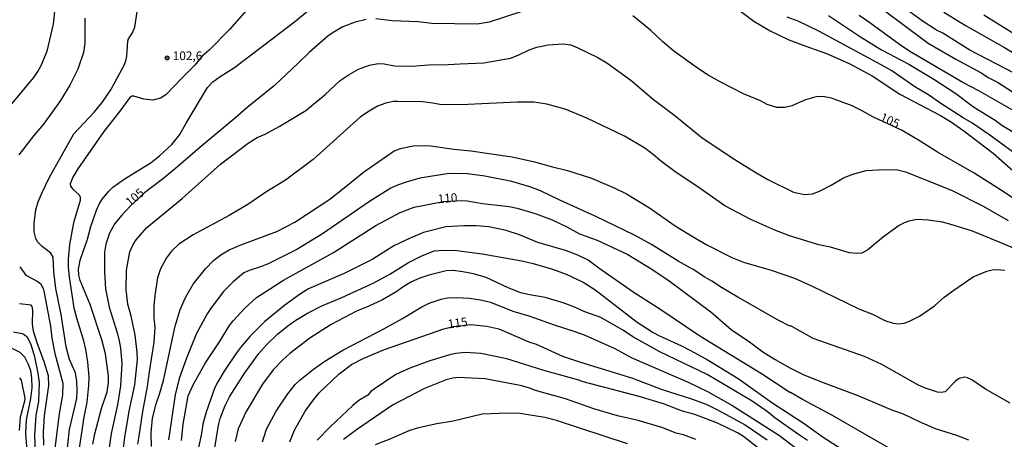
# Model space of a CAD drawing. Units: millimetres. Extents: x 192776 to 195186, y 1657664 to 1660437.
# Drawn here: x 193905 to 194188, y 1659019 to 1659140 of the extents above; entities that cross this region are included whole.
import ezdxf
from ezdxf.enums import TextEntityAlignment as Align

# ---------------------------------------------------------------- set-up
doc = ezdxf.new("R2010")
doc.units = ezdxf.units.MM
for name, color, linetype in [('IMAGEM', 7, 'Continuous'), ('V-CURVA_DE_NIVEL', 4, 'Continuous'), ('V-CURVA_MESTRA', 1, 'Continuous'), ('V-PONTO_DE_APARELHO', 30, 'Continuous'), ('V-TEXTO_DE_ALTIMETRIA', 2, 'Continuous')]:
    doc.layers.add(name, color=color, linetype=linetype)
picture_1 = doc.add_image_def('image1.jpg', size_in_pixel=(4015, 4620))

# ---------------------------------------------------------------- blocks, each defined once
blk = doc.blocks.new('805')
at = {"color": 0, "linetype": 'ByBlock', "lineweight": -2}
for radius in [0.562, 0.0806]:
    blk.add_circle((0, 0), radius, dxfattribs=at)

msp = doc.modelspace()

# ---------------------------------------------------------------- linework, layer by layer
at = {"layer": 'V-CURVA_DE_NIVEL'}
for points in [[(193918.62, 1659016.66), (193919.25, 1659021.92), (193921.29, 1659030.84), (193921.42, 1659033.19), (193921.29, 1659035.85), (193920.91, 1659038.27), (193919.25, 1659042.09), (193918.23, 1659045.7), (193916.79, 1659054.99), (193915.3, 1659062.47), (193914.75, 1659067.31), (193914.5, 1659071.47), (193913.84, 1659072.68), (193911.31, 1659074.52), (193910.1, 1659075.84), (193909.57, 1659076.86), (193909.06, 1659078.73), (193909.06, 1659081.4), (193909.57, 1659085.14), (193910.17, 1659087.39), (193911.31, 1659090.11), (193913.35, 1659094.27), (193920.44, 1659106.92), (193926.43, 1659113.31), (193928.57, 1659115.92), (193931.08, 1659119.61), (193934.94, 1659126.75), (193935.39, 1659127.93), (193935.68, 1659129.29), (193936, 1659133.62), (193936.19, 1659134.3), (193937.32, 1659136.04), (193937.98, 1659137.66), (193938.76, 1659142.67)], [(193970.86, 1659143.3), (193965.28, 1659136.94), (193959.38, 1659131.01), (193957.36, 1659129.25), (193955.3, 1659126.73), (193951.55, 1659122.97), (193946.94, 1659118.15), (193945.41, 1659117.19), (193943.2, 1659116.68), (193940.61, 1659116.89), (193937.68, 1659117.74), (193937.17, 1659117.74), (193936.57, 1659117.43), (193933.69, 1659113.46), (193929.08, 1659107.6), (193921.63, 1659096.9), (193920.14, 1659094.48), (193919.38, 1659092.57), (193919.51, 1659091.91), (193920.14, 1659091.04), (193922.01, 1659089.42), (193922.27, 1659088.71), (193922.27, 1659087.81), (193920.4, 1659081.32), (193919.25, 1659075.12), (193918.83, 1659070.92), (193918.83, 1659068.71), (193919.08, 1659065.78), (193920.48, 1659056.95), (193921.18, 1659054.06), (193923.16, 1659047.78), (193923.8, 1659044.98), (193924.39, 1659041.28), (193924.73, 1659037.04), (193924.69, 1659034.62), (193924.16, 1659029.82), (193923.33, 1659025.49), (193921.8, 1659015.3)], [(193925.88, 1659017.72), (193926.47, 1659020.69), (193928.44, 1659028.01), (193930.04, 1659032.75), (193930.42, 1659035.34), (193930.42, 1659037.25), (193929.53, 1659043.66), (193928.51, 1659047.69), (193925.2, 1659057.84), (193922.29, 1659064.76), (193921.91, 1659066.29), (193921.76, 1659068.03), (193922.27, 1659070.62), (193924.43, 1659076.65), (193925.32, 1659080.3), (193926.98, 1659084.97), (193927.83, 1659086.88), (193928.72, 1659088.24), (193930.5, 1659090.49), (193931.67, 1659091.64), (193934.96, 1659093.95), (193942.69, 1659098.68), (193945.15, 1659100.65), (193948.67, 1659103.9), (193950.95, 1659106.75), (193952.77, 1659110.02), (193958.95, 1659120.25), (193960.44, 1659121.93), (193962.56, 1659123.49), (193966.7, 1659126.02), (193983.94, 1659139.14), (193989.86, 1659144.04)], [(194221.15, 1659107.74), (194219.88, 1659108.83), (194217.14, 1659110.46), (194213.77, 1659112.14), (194209.16, 1659113.94), (194205.7, 1659115.64), (194191.06, 1659124.43), (194178.32, 1659131.05), (194170.47, 1659135.87), (194168.7, 1659136.74), (194164.52, 1659139.46), (194160.38, 1659142.51)], [(193923.63, 1659140.2), (193923.63, 1659133.07), (193923.24, 1659130.31), (193921.59, 1659125.6), (193919.42, 1659121.1), (193916.66, 1659116.56), (193911.74, 1659109.7), (193908.92, 1659106.45), (193904.61, 1659100.89)], [(194112.3, 1659142.26), (194116.16, 1659139.35), (194120.84, 1659136.57), (194126.23, 1659134.02), (194132.17, 1659131.75), (194137.01, 1659130.1), (194143.55, 1659127.17), (194150.13, 1659123.6), (194158.09, 1659118.34), (194169.83, 1659112.22), (194172.72, 1659110.48), (194176.58, 1659107.85), (194184.99, 1659101.38), (194195.58, 1659092.1), (194202.13, 1659085.56), (194208.42, 1659080.34), (194210.18, 1659078.71), (194215.32, 1659072.57), (194218.5, 1659069.15), (194221.48, 1659066.37)], [(194221.47, 1659074.57), (194218.02, 1659077.51), (194213.43, 1659081.93), (194199.61, 1659094.65), (194193.69, 1659099.51), (194184.03, 1659106.58), (194178.81, 1659110.1), (194176.32, 1659111.54), (194169.62, 1659115.87), (194166.7, 1659117.98), (194162.5, 1659120.5), (194155.82, 1659125.05), (194152.78, 1659126.83), (194134.87, 1659136.51), (194128.92, 1659139.31), (194125.68, 1659140.54)], [(194137.65, 1659141.03), (194146.86, 1659134.83), (194152.85, 1659131.12), (194160.7, 1659127), (194167.88, 1659122.71), (194174.29, 1659118.55), (194179.34, 1659114.73), (194185.58, 1659110.84), (194187.45, 1659109.4), (194201.31, 1659101.12), (194206.45, 1659096.85), (194215.4, 1659088.96), (194221.47, 1659084)], [(194221.46, 1659092.66), (194218.61, 1659094.03), (194214.87, 1659096.28), (194210.31, 1659100.49), (194208.14, 1659102.23), (194192.29, 1659112.78), (194180.91, 1659119.36), (194176.24, 1659121.69), (194161, 1659130.67), (194158.03, 1659132.66), (194149.47, 1659138.91), (194146.41, 1659140.94)], [(194170.78, 1659141.94), (194177.24, 1659137.99), (194188.25, 1659131.8), (194194.24, 1659128.14), (194206.32, 1659119.95), (194211.44, 1659117.4), (194216.15, 1659115.37), (194221.45, 1659112.54)], [(194221.45, 1659118.34), (194212.28, 1659122.41), (194207.04, 1659125.34), (194199.76, 1659129.69), (194191.67, 1659135.19), (194182.35, 1659141.07)], [(193934.49, 1659014.37), (193935.13, 1659019.59), (193936.41, 1659027.23), (193938.06, 1659034.79), (193938.74, 1659042.05), (193938.7, 1659044.04), (193938.15, 1659049.18), (193937, 1659054.49), (193935.98, 1659057.99), (193935.51, 1659062.09), (193935.64, 1659067.77), (193936.62, 1659073.04), (193937.53, 1659075.12), (193938.4, 1659076.48), (193941.48, 1659080), (193951.61, 1659088.34), (193962.66, 1659098.22), (193970.58, 1659104.24), (193973.26, 1659105.86), (193975.47, 1659106.87), (193979.54, 1659109.08), (193987.18, 1659113.64), (193992.72, 1659118.21), (193997.11, 1659122.29), (193999.69, 1659124.03), (194002.36, 1659125.51), (194005.53, 1659126.74), (194008.07, 1659127.17), (194009.73, 1659127.08), (194012.7, 1659126.49), (194017.75, 1659126.45), (194022.59, 1659126.83), (194028.15, 1659126.87), (194031.59, 1659127.13), (194038.47, 1659127.34), (194046.11, 1659128.67), (194048.36, 1659129.59), (194051.44, 1659131.14), (194053.71, 1659131.86), (194056.94, 1659132.56), (194061.31, 1659132.86), (194063.44, 1659132.52), (194065.52, 1659131.73), (194071.25, 1659128.87), (194073.79, 1659127.4), (194080.76, 1659122.35), (194087.21, 1659116.83), (194093.37, 1659112.2), (194101.22, 1659105.83), (194110.69, 1659099.55), (194116.67, 1659095.81), (194120.16, 1659093.84), (194127.5, 1659090.21), (194130.73, 1659089.47), (194133.02, 1659089.72), (194135.05, 1659090.46), (194138.41, 1659092.22), (194141.94, 1659094.33), (194144.57, 1659095.35), (194148.47, 1659096.37), (194153.63, 1659096.73), (194157.47, 1659096.6), (194159.77, 1659096.05), (194170.64, 1659091.76), (194173.4, 1659090.53), (194182.14, 1659086.2), (194189.32, 1659082.04)], [(194191.35, 1659073.84), (194186.09, 1659076.09), (194179.04, 1659078.94), (194172.5, 1659081.02), (194170.38, 1659081.53), (194166.31, 1659082.17), (194163.16, 1659082.35), (194160.7, 1659081.85), (194159.34, 1659081.34), (194157.98, 1659080.61), (194153.46, 1659077.35), (194148.94, 1659073.59), (194147.24, 1659072.67), (194145.67, 1659072.55), (194143.63, 1659072.78), (194138.16, 1659074.35), (194134.8, 1659075.07), (194126.4, 1659077.66), (194122.15, 1659079.24), (194115.27, 1659082.33), (194107.76, 1659086.26), (194100.01, 1659091.72), (194093.79, 1659095.81), (194089.63, 1659098.91), (194087.3, 1659100.93), (194084.75, 1659102.86), (194078.87, 1659106.28), (194068.08, 1659111.42), (194061.86, 1659114.05), (194056.6, 1659115.45), (194052.78, 1659116.04), (194048.02, 1659116.09), (194033.82, 1659115.41), (194026.22, 1659115.28), (194023.74, 1659115.79), (194020.81, 1659116.17), (194013.59, 1659116.3), (194012.36, 1659116.21), (194010.2, 1659115.75), (194007.82, 1659114.88), (194004.93, 1659113.16), (194002.89, 1659111.74), (193989.35, 1659099.53), (193981.33, 1659093.65), (193975.68, 1659090.19), (193970.52, 1659086.62), (193965.15, 1659083.48), (193954.79, 1659077.88), (193950.67, 1659075.18), (193948.55, 1659073.19), (193947.08, 1659071.3), (193945.36, 1659068.18), (193944.51, 1659065.52), (193943.75, 1659060.47), (193943.5, 1659057.5), (193943.5, 1659054.1), (193943.75, 1659051.26), (193943.5, 1659047.01), (193942.09, 1659038.48), (193941.58, 1659034.25), (193940.18, 1659027.1), (193939.21, 1659020.05), (193938.74, 1659017.72)], [(193942.82, 1659017.04), (193942.73, 1659020.99), (193943.11, 1659025.23), (193944.17, 1659029.31), (193945.15, 1659032.07), (193946.3, 1659036.06), (193949.59, 1659051.6), (193951.09, 1659056.44), (193952.62, 1659059.88), (193954.81, 1659063.7), (193958.37, 1659068.16), (193960.69, 1659070.53), (193962.73, 1659072.17), (193965.19, 1659073.55), (193968.84, 1659075.14), (193978.91, 1659078.85), (193984.04, 1659081.55), (193994.1, 1659088.13), (193998.29, 1659091.38), (194003.78, 1659095.96), (194012.66, 1659102.08), (194014.82, 1659102.88), (194018.13, 1659103.52), (194021.06, 1659103.61), (194023.23, 1659103.48), (194029.81, 1659102.54), (194034.69, 1659102.08), (194046.58, 1659100.34), (194052.99, 1659098.91), (194057.83, 1659097.53), (194062.5, 1659096.43), (194069.38, 1659094.22), (194076.13, 1659091.34), (194079.44, 1659089.68), (194086.15, 1659085.71), (194093.45, 1659080.53), (194099.14, 1659077.03), (194102.58, 1659075.03), (194109.84, 1659071.42), (194113.15, 1659070.07), (194121.09, 1659067.77), (194127.84, 1659065.44), (194132.68, 1659063.25), (194146.35, 1659056.61), (194150.3, 1659055.06), (194153.78, 1659053.32), (194156.2, 1659052.55), (194157.73, 1659052.28), (194159.34, 1659052.49), (194160.7, 1659052.98), (194163.8, 1659054.48), (194168.09, 1659057.46), (194170.91, 1659059.94), (194173.63, 1659062), (194179.25, 1659065.82), (194183.2, 1659067.48), (194184.73, 1659067.86), (194186.09, 1659067.92), (194188.34, 1659067.75)], [(194189.87, 1659029.46), (194182.78, 1659033.51), (194178.87, 1659036.19), (194177.64, 1659036.78), (194176.75, 1659036.95), (194175.22, 1659036.57), (194174.14, 1659035.78), (194171.15, 1659032.79), (194170.04, 1659032.55), (194168.98, 1659032.64), (194165.24, 1659033.89), (194163.33, 1659034.76), (194152.99, 1659040.6), (194147.98, 1659042.94), (194133.19, 1659048.14), (194127.29, 1659051.43), (194126.71, 1659051.72), (194126.5, 1659051.68), (194123.17, 1659053.38), (194111.49, 1659060.02), (194106.82, 1659062.78), (194104.04, 1659064.63), (194101.98, 1659065.75), (194098.65, 1659067.92), (194094.34, 1659070.32), (194086.66, 1659075.16), (194081.75, 1659077.81), (194070.44, 1659083.29), (194060.29, 1659087.85), (194054.77, 1659090.55), (194051.72, 1659091.68), (194046.5, 1659093.25), (194038.77, 1659094.82), (194033.72, 1659095.5), (194028.49, 1659095.54), (194020, 1659094.16), (194016.05, 1659093.08), (194013.59, 1659092.2), (194011.72, 1659091.29), (194005.78, 1659087.64), (193991.98, 1659078.15), (193984.64, 1659073.72), (193976.15, 1659069.51), (193974.19, 1659068.66), (193970.88, 1659067.65), (193969.35, 1659066.97), (193966.3, 1659064.4), (193963.53, 1659061.6), (193960.01, 1659056.95), (193958.86, 1659055.17), (193955.68, 1659049.39), (193952.88, 1659042.43), (193950.8, 1659036.57), (193949.61, 1659031.94), (193947.74, 1659018.91)], [(194156.24, 1659015.89), (194138.79, 1659026), (194130.32, 1659030.43), (194126.71, 1659032.53), (194126.48, 1659032.53), (194118.33, 1659037.95), (194100.58, 1659048.81), (194089.12, 1659056.54), (194081.39, 1659061.38), (194071.56, 1659068.3), (194068.48, 1659070.66), (194065.52, 1659072.08), (194061.97, 1659073.42), (194053.97, 1659075.75), (194048.68, 1659077.88), (194044.88, 1659079.15), (194039.87, 1659080.21), (194036.26, 1659080.47), (194032.7, 1659080.51), (194027.48, 1659080.17), (194021.06, 1659078.54), (194017.2, 1659076.94), (194012.53, 1659074.74), (194006.5, 1659070.91), (193998.48, 1659066.86), (193988.03, 1659062.38), (193985.72, 1659060.94), (193981.16, 1659057.65), (193975.42, 1659052.94), (193971.07, 1659048.69), (193968.37, 1659045.51), (193967.25, 1659043.96), (193963.72, 1659038.69), (193961.92, 1659035.68), (193961.07, 1659033.98), (193959.88, 1659030.71), (193958.48, 1659026.64), (193957.59, 1659023.49), (193957.21, 1659020.82), (193956.23, 1659016.28)], [(193960.92, 1659016.11), (193962.07, 1659023.13), (193962.6, 1659025.11), (193963.96, 1659028.8), (193965.3, 1659031.31), (193969.65, 1659038.23), (193973.66, 1659043.79), (193975.91, 1659046.25), (193979.03, 1659049.3), (193982, 1659051.77), (193984.32, 1659053.34), (193987.71, 1659055.38), (193991.85, 1659057.48), (193997.59, 1659059.85), (194006.63, 1659064.01), (194011.43, 1659066.6), (194016.73, 1659069.94), (194020.61, 1659071.85), (194024.1, 1659073.33), (194027.01, 1659073.5), (194030.66, 1659073.42), (194038, 1659072.49), (194049.34, 1659070.4), (194052.65, 1659069.64), (194058.17, 1659068.07), (194062.16, 1659066.63), (194067, 1659064.33), (194070.36, 1659062.15), (194082.54, 1659052.76), (194087.17, 1659049.81), (194088.78, 1659048.92), (194095.32, 1659045.95), (194099.31, 1659043.89), (194102.96, 1659041.87), (194111.58, 1659036.55), (194121.3, 1659029.73), (194130.64, 1659023.68), (194135.82, 1659019.94), (194146.01, 1659013.32)], [(193904.88, 1659068.71), (193906.64, 1659066.33), (193909.92, 1659064.57), (193910.83, 1659063.93), (193911.61, 1659062.43), (193911.82, 1659061.7), (193913.78, 1659051.64), (193914.16, 1659048.2), (193914.97, 1659043.75), (193917.34, 1659035.25), (193917.22, 1659031.77), (193916.2, 1659026.51), (193914.97, 1659016.49)], [(194131.6, 1659018.74), (194128.94, 1659020.45), (194122.19, 1659025.29), (194119.92, 1659027.1), (194115.63, 1659030.03), (194102.68, 1659037.76), (194089.08, 1659044.25), (194081.27, 1659048.54), (194078.63, 1659050.41), (194072.07, 1659054.1), (194067.47, 1659055.8), (194064.33, 1659057.24), (194061.27, 1659058.35), (194056.05, 1659059.88), (194051.12, 1659060.72), (194049.09, 1659061.23), (194045.43, 1659062.64), (194039.15, 1659065.61), (194035.5, 1659066.67), (194032.4, 1659067.31), (194029.6, 1659067.65), (194027.56, 1659067.52), (194022.59, 1659066.29), (194020, 1659065.44), (194017.67, 1659064.4), (194015.18, 1659062.91), (194013.38, 1659061.59), (194009.32, 1659059.24), (194005.33, 1659057.37), (194001.79, 1659055.93), (193994.46, 1659052.11), (193988.37, 1659048.18), (193982.62, 1659043.81), (193980.47, 1659041.9), (193977.8, 1659039.09), (193974.74, 1659035), (193970.09, 1659027.14), (193967.78, 1659022.09), (193966.93, 1659018.48)], [(193974.74, 1659018.36), (193975.89, 1659022.01), (193978.69, 1659027.23), (193982.02, 1659032.15), (193984.19, 1659034.83), (193985.59, 1659036.25), (193989.45, 1659039.28), (193992.7, 1659041.56), (193997.9, 1659044.72), (194009.62, 1659050.83), (194015.08, 1659053.82), (194020.55, 1659057.18), (194022.7, 1659058.22), (194026.16, 1659059.39), (194028, 1659059.75), (194030.7, 1659059.92), (194034.35, 1659059.71), (194037.92, 1659059.15), (194040.34, 1659058.52), (194046.75, 1659055.97), (194051.42, 1659054.65), (194058.68, 1659052.02), (194064.37, 1659050.24), (194067.34, 1659049.13), (194076.13, 1659045.23), (194080.8, 1659042.68), (194097.23, 1659035.51), (194102.83, 1659032.83), (194109.84, 1659028.95), (194123.51, 1659020.18), (194129.28, 1659015.83)], [(193903.08, 1659049.98), (193905.6, 1659049.54), (193906.18, 1659049.28), (193906.92, 1659048.67), (193908.02, 1659046.67), (193909.02, 1659043.32), (193910.08, 1659038.1), (193910.46, 1659035.47), (193910.34, 1659029.95), (193909.57, 1659026), (193909.19, 1659020.35), (193909.36, 1659015.13)], [(193907, 1659015.77), (193906.69, 1659020.82), (193906.83, 1659024.68), (193908.09, 1659030.88), (193908.43, 1659033.9), (193908.38, 1659036.78), (193908.04, 1659038.82), (193907.41, 1659040.65), (193906.37, 1659042.73), (193905.01, 1659044.1), (193902.53, 1659045.27)], [(194118.52, 1659015.68), (194113.13, 1659019.88), (194111.45, 1659020.97), (194105.72, 1659023.75), (194099.14, 1659026.25), (194095.62, 1659027.23), (194090.14, 1659029.27), (194083.09, 1659031.37), (194067, 1659035.59), (194065.73, 1659036.1), (194055.67, 1659038.86), (194048.45, 1659041.24), (194045.03, 1659042.21), (194037.56, 1659043.74), (194033.16, 1659044.04), (194030.4, 1659043.79), (194028.92, 1659043.45), (194022.93, 1659041.7), (194017.12, 1659039.52), (194013.13, 1659037.78), (194006.84, 1659033.53), (194005.91, 1659032.81), (194005.06, 1659031.83), (194002.51, 1659030.22), (194000.71, 1659028.84), (193994.21, 1659022.73), (193990.5, 1659018.9)], [(193904.82, 1659036.82), (193905.29, 1659036.1), (193906.37, 1659030.92), (193906.3, 1659030.03), (193905.03, 1659025.49), (193904.69, 1659021.67)], [(194099.48, 1659019.08), (194095.87, 1659020.35), (194093.79, 1659020.9), (194089.61, 1659022.47), (194082.88, 1659024.47), (194076.85, 1659025.89), (194070.1, 1659027.86), (194061.95, 1659030.75), (194053.33, 1659033.17), (194051.59, 1659033.81), (194049.34, 1659034.44), (194038.81, 1659036.48), (194031.04, 1659036.86), (194029.47, 1659036.69), (194027.56, 1659036.19), (194021.36, 1659033.7), (194012.19, 1659028.95), (194001.81, 1659021.86), (193998.1, 1659019.01)], [(194079.74, 1659017.8), (194059.32, 1659024.47), (194055.96, 1659025.36), (194048.75, 1659026.55), (194045.18, 1659026.63), (194037.96, 1659026.29), (194029.6, 1659024.34), (194024.89, 1659023.58), (194019.28, 1659022.34), (194016.82, 1659021.58), (194011.38, 1659019.16), (194007.14, 1659017.55)]]:
    msp.add_lwpolyline(points, dxfattribs=at)
at = {"layer": 'V-CURVA_MESTRA'}
for points in [[(194147.03, 1659147.48), (194166.28, 1659133.05), (194174.24, 1659128.44), (194181.76, 1659124.37), (194183.58, 1659123.13), (194186.22, 1659121.84), (194193.26, 1659117.28), (194202.56, 1659111.88), (194204.43, 1659110.97), (194207.78, 1659109.72), (194210.42, 1659108.32), (194218.52, 1659102.39), (194221.46, 1659100.96)], [(194053.8, 1659143.58), (194040, 1659139.03), (194036.48, 1659138.48), (194023.44, 1659138.67), (194019.54, 1659139.14), (194012.02, 1659139.46), (194007.35, 1659140.05)], [(193902.17, 1659114.98), (193908.91, 1659123.11), (193910.12, 1659124.86), (193911.1, 1659126.62), (193912.78, 1659130.69), (193914.65, 1659138.51), (193915.03, 1659142.16)], [(194004.59, 1659139.88), (194001.41, 1659139.1), (193997.84, 1659137.7), (193995.08, 1659136.13), (193993.55, 1659135.06), (193988.18, 1659130.39), (193985.15, 1659127.36), (193978.18, 1659120.9), (193970.24, 1659114.47), (193967.1, 1659111.65), (193956.68, 1659103.05), (193949.7, 1659096.94), (193946, 1659093.9), (193940.78, 1659090), (193936.65, 1659086.2), (193934.3, 1659083.59), (193932.22, 1659081.19), (193930.74, 1659078.43), (193929.63, 1659075.25), (193929.29, 1659072.91), (193929.25, 1659067.22), (193929.59, 1659062.34), (193930.61, 1659057.12), (193933.03, 1659049.43), (193933.5, 1659047.44), (193933.92, 1659045.36), (193934.3, 1659040.9), (193933.92, 1659034.49), (193933.01, 1659029.01), (193931.18, 1659020.73), (193930.63, 1659016.79)], [(194196.87, 1659084.35), (194188.13, 1659090.19), (194179.51, 1659095.67), (194168.94, 1659101.71), (194164.01, 1659104.88), (194158.77, 1659107.96), (194150.38, 1659111.84), (194147.09, 1659113.71), (194144.4, 1659114.98), (194138.5, 1659117.17), (194136.5, 1659117.64), (194134.59, 1659117.72), (194132.98, 1659117.34), (194131.02, 1659116.7), (194127.08, 1659115), (194125.08, 1659114.49), (194122.75, 1659114.54), (194120.01, 1659115.37), (194118.03, 1659116.43), (194113.11, 1659118.48), (194106.4, 1659121.92), (194102.96, 1659123.86), (194100.2, 1659125.66), (194093.13, 1659130.71), (194089.93, 1659133.43), (194086.38, 1659136.78), (194081.35, 1659140.9)], [(193951.47, 1659018.74), (193951.96, 1659023.49), (193953.36, 1659031.65), (193954.92, 1659034.96), (193958.31, 1659041.07), (193962.35, 1659047.14), (193965.25, 1659051.85), (193966.29, 1659053.19), (193969.61, 1659056.76), (193973, 1659059.9), (193980.83, 1659064.84), (193995.17, 1659072.8), (194007.39, 1659080.57), (194014.37, 1659084.35), (194018.35, 1659085.84), (194026.86, 1659087.52), (194031.98, 1659087.82), (194033.64, 1659087.71), (194038.09, 1659086.96), (194045.77, 1659086.09), (194048.07, 1659085.56), (194053.46, 1659083.95), (194058.09, 1659082.23), (194062.29, 1659080.21), (194065.92, 1659078.15), (194071.03, 1659076.33), (194079.91, 1659072.23), (194086.79, 1659068.07), (194091.8, 1659064.72), (194103.73, 1659055.78), (194109.58, 1659050.73), (194114.89, 1659047.12), (194118.75, 1659044.27), (194122.24, 1659042.02), (194126.44, 1659039.62), (194130.3, 1659037.78), (194135.27, 1659035.7), (194146.05, 1659031.66), (194156.03, 1659027.46), (194159.09, 1659026.44), (194163.72, 1659024.19), (194168.34, 1659022.19), (194174.46, 1659020.28), (194177.94, 1659018.93)], [(193911.8, 1659017.46), (193911.72, 1659021.12), (193912.06, 1659025.87), (193913.29, 1659034.62), (193913.2, 1659037.33), (193911.93, 1659041.41), (193909.89, 1659046.84), (193908.87, 1659050.16), (193908.57, 1659052.19), (193908.66, 1659056.27), (193908.49, 1659057.29), (193908.21, 1659057.71), (193904.86, 1659058.07)], [(193982.57, 1659018.36), (193983.98, 1659021.75), (193986.99, 1659027.19), (193989.43, 1659030.5), (193991.15, 1659032.54), (193996.77, 1659037.95), (194000.36, 1659040.6), (194003.93, 1659042.45), (194009.81, 1659044.91), (194026.94, 1659050.92), (194029.62, 1659051.56), (194034.69, 1659052.09), (194039.32, 1659051.62), (194042.76, 1659050.92), (194051.42, 1659047.18), (194053.5, 1659046.42), (194061.1, 1659043.04), (194065.94, 1659041.34), (194081.18, 1659036.67), (194089.46, 1659033.57), (194098.46, 1659030.64), (194102.58, 1659029.07), (194105.72, 1659027.61), (194113.66, 1659023.24), (194119.99, 1659018.93)]]:
    msp.add_lwpolyline(points, dxfattribs=at)

# ---------------------------------------------------------------- block references
at = {"layer": 'V-PONTO_DE_APARELHO', "xscale": 0.999998301267624, "yscale": 0.999998301267624, "zscale": 0.999998301267624}
msp.add_blockref('805', (193947.32, 1659128.79), dxfattribs=at)

# ---------------------------------------------------------------- texts
at = {"layer": 'V-TEXTO_DE_ALTIMETRIA'}
msp.add_text('102,6', height=2.5, dxfattribs=at).set_placement((193948.91, 1659127.38), align=Align.BOTTOM_LEFT)
for s, rotation, p in [('105', 336, (194151.89, 1659110.1)), ('105', 40, (193937.12, 1659085.36)), ('110', 5, (194025.34, 1659086.19)), ('115', 8, (194028.37, 1659050.19))]:
    msp.add_text(s, height=2.5, rotation=rotation, dxfattribs=at).set_placement(p, align=Align.BOTTOM_LEFT)

# ---------------------------------------------------------------- referenced raster images: frames only (the image files are external)
at = {"layer": 'IMAGEM'}
image = msp.add_image(picture_1, insert=(192775.97, 1657664.62), size_in_units=(2409.67, 2772.77), dxfattribs=at)
image.dxf.flags = 7

doc.saveas('drawing.dxf')
